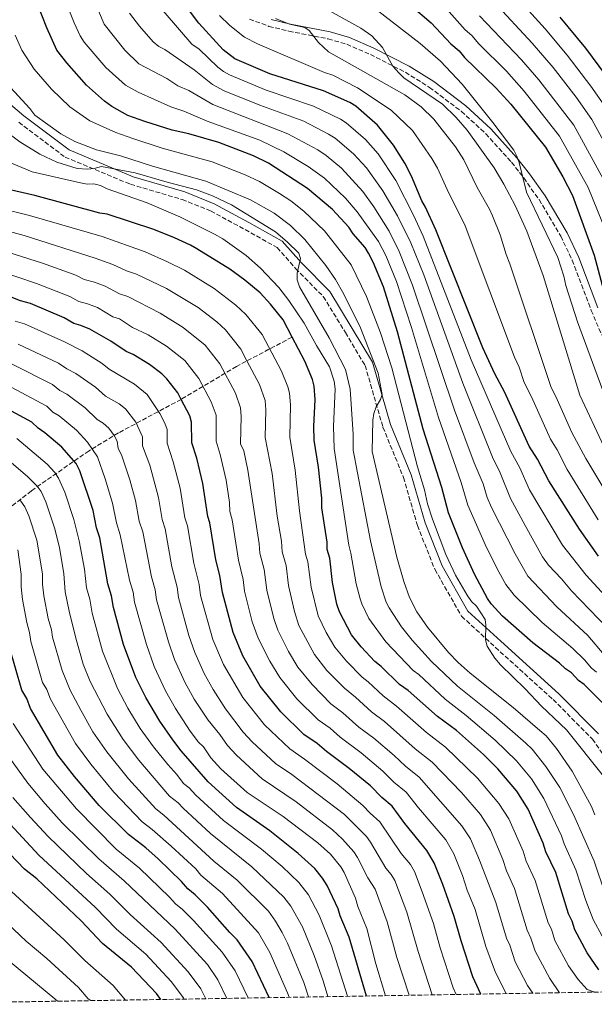
# Model space of a CAD drawing. Units: metres. Extents: x 613695 to 617129, y 4764078 to 4766448.
# Drawn here: x 616278 to 616492, y 4764120 to 4764486 of the extents above; entities that cross this region are included whole.
import ezdxf

# ---------------------------------------------------------------- set-up
doc = ezdxf.new("R2010")
doc.units = ezdxf.units.M
doc.header["$MEASUREMENT"] = 0
doc.linetypes.add('DGN Style 3', pattern=[2.435891, 1.739922, -0.695969])
for name, color, linetype, lineweight in [('Barranco lineal', 142, 'DGN Style 3', 13), ('Camino', 7, 'DGN Style 3', 0), ('Curva de nivel directora', 30, 'Continuous', 30), ('Curva de nivel intermedia', 30, 'Continuous', 0), ('Margen derecho', 7, 'Continuous', 0), ('Senda', 7, 'DGN Style 3', 0), ('Zona arbolada', 92, 'DGN Style 3', 0)]:
    doc.layers.add(name, color=color, linetype=linetype, lineweight=lineweight)

msp = doc.modelspace()

# ---------------------------------------------------------------- linework, layer by layer
at = {"layer": 'Barranco lineal', "color": 142, "linetype": 'DGN Style 3', "lineweight": 13}
msp.add_polyline3d([(616379.49, 4764368.24, 1100), (616358.79, 4764357.37, 1087.67), (616338.15, 4764345.08, 1075), (616314.76, 4764332.59, 1060.97), (616303.83, 4764325.95, 1053.98), (616282.35, 4764311.03, 1038.41), (616264.77, 4764297.21, 1025), (616259.75, 4764292.73, 1021.62), (616252.94, 4764286.4, 1017.64), (616248.15, 4764282.73, 1015), (616242.17, 4764279.72, 1011.96), (616229.08, 4764275.02, 1005.88), (616217.61, 4764269.23, 1000), (616208.85, 4764266.53, 996.07), (616200.36, 4764263.73, 991.53), (616197.83, 4764262.32, 990), (616190.05, 4764256.75, 985)], dxfattribs=at)
at = {"layer": 'Camino', "color": 7, "linetype": 'DGN Style 3', "lineweight": 0}
msp.add_polyline3d([(616277.65, 4764448.24, 1112), (616294.88, 4764435.3, 1110.95), (616319.26, 4764425.15, 1108.17), (616338.55, 4764419.49, 1107.83), (616349.13, 4764415.22, 1107.48), (616361.94, 4764408.29, 1108.17), (616373.88, 4764401.61, 1109.91), (616380.77, 4764393.84, 1109.91), (616391.11, 4764383.37, 1111.65), (616399.35, 4764369.92, 1112), (616406.68, 4764357.72, 1114.43), (616413.31, 4764334.77, 1115.47), (616420.99, 4764315.99, 1119.29), (616426.17, 4764298.09, 1118.6), (616432.65, 4764281.8, 1118.95), (616442.61, 4764264.35, 1118.95), (616455.19, 4764252.76, 1120.34), (616476.74, 4764233.27, 1121.03), (616491.37, 4764218.61, 1122.42), (616500.63, 4764205.21, 1122.07)], dxfattribs=at)
at = {"layer": 'Curva de nivel directora', "color": 30, "linetype": 'Continuous', "lineweight": 30, "flags": 128}
for points, elevation in [([(616497.54, 4764229.56), (616488.32, 4764238.93), (616486.12, 4764240.36), (616483.54, 4764243.25), (616481.34, 4764244.68), (616479.12, 4764246.84), (616469.14, 4764254.44), (616457.91, 4764264.34), (616453.69, 4764268.91), (616452.25, 4764270.96), (616447.42, 4764280.02), (616442.94, 4764289.81), (616437.69, 4764302.87), (616435.28, 4764312.26), (616428.27, 4764333.98), (616418.77, 4764370.28), (616413.54, 4764386.98), (616409.69, 4764396.22), (616407.99, 4764399.51), (616406.71, 4764401.65), (616402.28, 4764406.7), (616400.59, 4764409.15), (616394.53, 4764415.73), (616385.16, 4764423.63), (616370.65, 4764432.96), (616365.15, 4764435.81), (616352.17, 4764440.73), (616341.01, 4764443.93), (616334.8, 4764445.31), (616324.56, 4764448.48), (616318.3, 4764450.77), (616312.3, 4764454.14), (616309.59, 4764456.14), (616302.91, 4764462.09), (616295.53, 4764470.39), (616291.83, 4764475.09), (616288.1, 4764483.43), (616284.35, 4764492.86)], 1125), ([(616423.72, 4764491.67), (616431.31, 4764485.27), (616438.57, 4764477.49), (616441.67, 4764474.79), (616443.75, 4764472.42), (616455.49, 4764460.94), (616460.92, 4764454.98), (616473.84, 4764438.93), (616480.32, 4764427.94), (616483.95, 4764420.94), (616492.06, 4764398.82), (616495.98, 4764383.83), (616497.4, 4764374.53), (616499.6, 4764365.08), (616503.48, 4764354.19), (616504.87, 4764348.37), (616507.4, 4764340.23), (616509.56, 4764335.61), (616518.41, 4764320.75), (616523.8, 4764309.32), (616547.4, 4764277.64)], 1175), ([(616493.57, 4764286.74), (616486.53, 4764296.71), (616475.09, 4764314.76), (616470.87, 4764322.84), (616467.85, 4764327.71), (616458.65, 4764347.88), (616455.01, 4764354.61), (616450.59, 4764364.3), (616433.02, 4764408.18), (616429.17, 4764416.67), (616427.78, 4764419.05), (616423.92, 4764428.12), (616421.47, 4764432.99), (616417.3, 4764439.77), (616411.33, 4764447.22), (616403.27, 4764454.21), (616400.97, 4764455.57), (616391.2, 4764459.93), (616371.22, 4764466.25), (616358.18, 4764471.92), (616353.85, 4764475.2), (616344.71, 4764485.09), (616340.89, 4764490.18)], 1150), ([(616479.25, 4764487.4), (616488.77, 4764475.8), (616496.28, 4764465.8)], 1200), ([(616379.49, 4764368.24), (616376.11, 4764374.63), (616371.49, 4764380.51), (616367.64, 4764384.73), (616361.83, 4764389.51), (616356.32, 4764393.55), (616343.93, 4764401.16), (616341.64, 4764402.5), (616335.69, 4764405.16), (616327.91, 4764408.27), (616310.54, 4764414), (616307.8, 4764414.42), (616283.58, 4764420.98), (616272.16, 4764423.59)], 1100), ([(616449.79, 4764123.64), (616446.87, 4764130.01), (616442.46, 4764143.41), (616439.89, 4764152.5), (616435.6, 4764164.41), (616432.36, 4764172.53), (616429.69, 4764177.14), (616421.49, 4764187.16), (616416.73, 4764193.62), (616412.9, 4764196.83), (616408.65, 4764201.12), (616400.71, 4764207.67), (616392.3, 4764213.9), (616388.87, 4764216.9), (616383.9, 4764220.34), (616375.25, 4764228.7), (616367.64, 4764238.34), (616361.11, 4764249.59), (616357.53, 4764258.29), (616353.56, 4764273.21), (616352.57, 4764279.54), (616351.1, 4764285.3), (616348.84, 4764299.07), (616348.08, 4764301.45), (616346.27, 4764313.73), (616343.96, 4764323.2), (616342.16, 4764328.84), (616342.04, 4764336.54), (616341.33, 4764338.94), (616338.15, 4764345.08), (616336.91, 4764347.47), (616332.83, 4764352.77), (616331.01, 4764354.53), (616326.34, 4764358.04), (616320.31, 4764361.72), (616317.67, 4764362.9), (616311.94, 4764366.76), (616304.11, 4764371.18), (616300.72, 4764372.62), (616298.11, 4764373.27), (616294.54, 4764375.46), (616282, 4764380.72), (616278.33, 4764381.79), (616267.81, 4764385.86)], 1075), ([(616493.72, 4764132.7), (616489.42, 4764139.01), (616484.77, 4764147.62), (616483.82, 4764150.8), (616482.42, 4764153.51), (616477.7, 4764168.95), (616473.97, 4764176.65), (616473.02, 4764179.83), (616467.41, 4764192.52), (616463.26, 4764199.14), (616456.11, 4764207.56), (616450.79, 4764212.84), (616440.67, 4764221.84), (616433.67, 4764226.99), (616422.74, 4764236.67), (616419.53, 4764238.91), (616412.62, 4764245.67), (616410.32, 4764247.46), (616405.25, 4764252.88), (616401.55, 4764257.39), (616397.13, 4764265.94), (616396.19, 4764268.85), (616394.51, 4764276.9), (616393.49, 4764286), (616392.55, 4764289.18), (616392.52, 4764291.91), (616390.55, 4764304.64), (616390.51, 4764308.29), (616389.27, 4764319.88), (616387.71, 4764329.87), (616387.62, 4764334.92), (616388.04, 4764345.08), (616387.67, 4764350.05), (616387.14, 4764352.47), (616384.24, 4764359.26), (616379.49, 4764368.24)], 1100), ([(616407.14, 4764122.92), (616400.71, 4764144.85), (616397.45, 4764152.79), (616396.66, 4764155.44), (616392.56, 4764164.09), (616390.85, 4764166.81), (616387.99, 4764170.37), (616381.72, 4764176.03), (616371.13, 4764184.39), (616358.77, 4764193.15), (616348.27, 4764202.61), (616338.14, 4764214.26), (616335.03, 4764218.31), (616330.18, 4764225.22), (616324.93, 4764234.06), (616321.28, 4764241.53), (616316.69, 4764253.82), (616312.89, 4764267.56), (616312.18, 4764271.94), (616310.89, 4764276.34), (616307.83, 4764293.5), (616306.65, 4764297.28), (616305.31, 4764303.74), (616300.37, 4764318.52), (616298.98, 4764321.2), (616298.14, 4764322.17), (616293.73, 4764327.23), (616287.35, 4764332.63), (616284.82, 4764334.31), (616282.52, 4764336.54), (616268.86, 4764343.9)], 1050), ([(616370.92, 4764122.31), (616364.61, 4764135.72), (616359.06, 4764143.86), (616356.29, 4764146.56), (616347.99, 4764156.04), (616343.38, 4764160.54), (616340.63, 4764162.79), (616338.32, 4764165.5), (616329.57, 4764174.05), (616324.97, 4764178.1), (616318.53, 4764183.04), (616307.65, 4764193.91), (616298.4, 4764204.69), (616292.26, 4764212.58), (616282.03, 4764230.01), (616280.62, 4764233.64), (616278.76, 4764236.81), (616274.03, 4764253.16)], 1025), ([(616330.6, 4764121.63), (616328.96, 4764123.8), (616319.66, 4764133.64), (616308.85, 4764142.51), (616300.9, 4764150.97), (616284.33, 4764166.5), (616279.85, 4764170.21), (616254.97, 4764196.02)], 1000)]:
    msp.add_lwpolyline(points, dxfattribs=dict(at, elevation=elevation))
at = {"layer": 'Curva de nivel intermedia', "color": 30, "linetype": 'Continuous', "lineweight": 0, "flags": 128}
for points, elevation in [([(616492.93, 4764243.56), (616490.93, 4764245.14), (616488.57, 4764247.98), (616484.07, 4764252.34), (616472.67, 4764261.94), (616462.15, 4764272.23), (616459.11, 4764276.11), (616455.91, 4764282.02), (616451.42, 4764291.06), (616444.94, 4764305.69), (616442.5, 4764314.09), (616433.97, 4764338.29), (616424.02, 4764371.87), (616418.35, 4764388.94), (616414.35, 4764398.61), (616411.64, 4764403.91), (616403.71, 4764414.91), (616399.39, 4764420.03), (616391.59, 4764427.43), (616385.52, 4764431.83), (616376.44, 4764437.27), (616367.5, 4764441.54), (616347.86, 4764448.72), (616339.15, 4764452.43), (616334.32, 4764454.03), (616322.19, 4764459.45), (616317.36, 4764462.07), (616310.04, 4764468.59), (616302.07, 4764478.13), (616300.57, 4764480.49), (616298.27, 4764485.23), (616294.14, 4764495.55)], 1130), ([(616495.73, 4764249.92), (616489.63, 4764257.19), (616478.11, 4764267.83), (616467.28, 4764279.28), (616462.53, 4764287.54), (616453.77, 4764304.84), (616452.19, 4764308.51), (616450.65, 4764313.59), (616447.33, 4764321.48), (616440.04, 4764341.01), (616424.35, 4764387.61), (616419.37, 4764400.17), (616415.69, 4764407.66), (616409.92, 4764416.74), (616405.84, 4764422.42), (616397.92, 4764431.13), (616392.14, 4764435.91), (616389.09, 4764437.95), (616377.86, 4764443.97), (616349.89, 4764454.84), (616341.06, 4764460.09), (616336.92, 4764461.8), (616332.77, 4764464.58), (616322.44, 4764470), (616317.16, 4764475.09), (616309.5, 4764484.79), (616305.02, 4764495.46)], 1135), ([(616498.91, 4764268.85), (616489.03, 4764279.64), (616480.21, 4764290.73), (616467.98, 4764311.45), (616464.34, 4764319.58), (616461.01, 4764325.63), (616446.13, 4764359.81), (616428.36, 4764405.78), (616424.68, 4764413.67), (616418.09, 4764426.54), (616411.49, 4764436.53), (616406.86, 4764441.86), (616399.65, 4764448.09), (616397.54, 4764449.44), (616387.51, 4764454.26), (616369.78, 4764460.24), (616356.19, 4764465.91), (616353.97, 4764467.09), (616351.76, 4764468.81), (616344.87, 4764475.41), (616342.11, 4764477.33), (616326.84, 4764495.25)], 1145), ([(616460.04, 4764498.21), (616473.71, 4764483.02), (616481.93, 4764473.18), (616490.78, 4764461.69), (616496.56, 4764453.39)], 1195), ([(616496.07, 4764346.06), (616485.75, 4764373.91), (616481.49, 4764387.53), (616480.77, 4764390.94), (616478.44, 4764397.93), (616466.76, 4764422.22), (616464.03, 4764433.29), (616463.24, 4764435.68), (616462.03, 4764437.88), (616454.26, 4764448.21), (616442.85, 4764462.39), (616434.79, 4764471.06), (616427.2, 4764477.58), (616406.29, 4764493.75)], 1170), ([(616436.07, 4764491.66), (616443.94, 4764482.67), (616446.42, 4764480.51), (616449.06, 4764477.48), (616459.32, 4764467.23), (616465.88, 4764459.87), (616479.16, 4764443.06), (616489.82, 4764423.96), (616498.6, 4764402.18)], 1180), ([(616454.67, 4764493.03), (616468.92, 4764477.76), (616476.68, 4764468.63), (616485.27, 4764457.58), (616491.19, 4764449.23), (616503.07, 4764427.42)], 1190), ([(616497.01, 4764259.94), (616483.56, 4764273.73), (616479.83, 4764278.25), (616475.02, 4764283.28), (616472.82, 4764286.41), (616466.3, 4764298.11), (616460.87, 4764308.15), (616457.03, 4764317.74), (616454.17, 4764323.55), (616443.06, 4764351.15), (616428.51, 4764391.47), (616423.69, 4764403.39), (616418.76, 4764413.47), (616413.3, 4764422.68), (616407.25, 4764431.33), (616402.39, 4764436.49), (616395.5, 4764442.28), (616393.05, 4764443.82), (616383.82, 4764448.6), (616367.45, 4764454.58), (616354.2, 4764459.9), (616349.82, 4764462.31), (616342.96, 4764467.75), (616332.09, 4764475.39), (616329.83, 4764476.46), (616327.72, 4764478.22), (616322.63, 4764483.99), (616318.96, 4764488.86)], 1140), ([(616493.55, 4764300.16), (616481.98, 4764318.93), (616478.17, 4764326.32), (616475.76, 4764330.21), (616468.7, 4764346.05), (616465.91, 4764351.3), (616464.12, 4764357.11), (616462.32, 4764360.75), (616444, 4764409.73), (616437.24, 4764423.26), (616433.69, 4764431.17), (616431.55, 4764434.71), (616424.29, 4764445.21), (616416.4, 4764452.81), (616403.87, 4764461.11), (616394.63, 4764465.75), (616391.51, 4764466.74), (616366.57, 4764477.5), (616361.76, 4764479.96), (616356.25, 4764484.22), (616352.39, 4764488)], 1155), ([(616495.77, 4764327.27), (616486.66, 4764346.62), (616473.01, 4764391.25), (616466.97, 4764407.67), (616462.6, 4764417.22), (616458.42, 4764425.15), (616454.74, 4764431.24), (616444.76, 4764445.27), (616440.6, 4764450.01), (616435.54, 4764454.96), (616421.08, 4764464.82), (616419.24, 4764466.62), (616417.02, 4764469.09), (616413.21, 4764476.12), (616409.16, 4764480.37), (616405.07, 4764483.27), (616393.7, 4764489.57)], 1165), ([(616449.3, 4764487.85), (616465, 4764471.52), (616471.43, 4764464.08), (616484.48, 4764447.18), (616496.79, 4764424.74)], 1185), ([(616500.56, 4764303.61), (616488.88, 4764323.1), (616483.67, 4764332.71), (616477.78, 4764346.18), (616475.96, 4764349.55), (616460.6, 4764395.56), (616459.19, 4764398.96), (616456.95, 4764406.36), (616454.1, 4764413.46), (616453.02, 4764415.89), (616448.39, 4764423.92), (616443.47, 4764434.23), (616440.3, 4764439.06), (616432.27, 4764449.38), (616427.55, 4764454.02), (616421.47, 4764458.41), (616393.01, 4764474.42), (616389.31, 4764477.9), (616385.84, 4764482.42), (616384.23, 4764483.54), (616378.55, 4764484.78), (616373.26, 4764486.84)], 1160), ([(616495.49, 4764204.73), (616481.75, 4764222.04), (616472.4, 4764230.78), (616466.25, 4764237.28), (616457.09, 4764246.24), (616454.95, 4764248.73), (616452.13, 4764253.16), (616451.47, 4764255.57), (616451.63, 4764261.04), (616451.38, 4764263.08), (616448.14, 4764268.06), (616446.3, 4764269.86), (616444.68, 4764272.12), (616440.38, 4764279.58), (616436.77, 4764287.29), (616431.84, 4764300.45), (616429.92, 4764306.21), (616428.76, 4764311.35), (616426.15, 4764319.97), (616416.64, 4764356.77), (616412.45, 4764369.84), (616407.24, 4764383.39), (616401.51, 4764395.18), (616391.56, 4764407.78), (616383.82, 4764415.2), (616378.95, 4764418.98), (616374.75, 4764421.69), (616367.31, 4764426.18), (616362.03, 4764428.66), (616349.76, 4764433.51), (616331.13, 4764438.64), (616320.09, 4764442.16), (616313.81, 4764444.39), (616304.18, 4764448.82), (616296.64, 4764454.03), (616289.86, 4764460.53), (616283.37, 4764467.97), (616278.76, 4764475.11), (616276.37, 4764480.67)], 1120), ([(616492.21, 4764190.36), (616491.03, 4764193.53), (616483.83, 4764206.66), (616477.98, 4764215.1), (616474.12, 4764219.77), (616471.82, 4764221.79), (616461.78, 4764230.39), (616445.84, 4764243.14), (616441.29, 4764247.13), (616437.79, 4764250.8), (616429.94, 4764260.28), (616426, 4764265.93), (616423.21, 4764271.36), (616421.09, 4764277.26), (616418.49, 4764286.34), (616409.36, 4764325.66), (616409.54, 4764337.29), (616409.92, 4764339.77), (616410.81, 4764342.29), (616412.37, 4764345.04), (616413.03, 4764346.87), (616411.58, 4764354.82), (616405, 4764371.65), (616398.72, 4764384.29), (616395.7, 4764389.72), (616392, 4764394.92), (616384.22, 4764404.54), (616378.84, 4764409.84), (616372.79, 4764414.41), (616363.98, 4764419.41), (616347.36, 4764426.29), (616327.47, 4764431.95), (616315.61, 4764435.77), (616306.64, 4764437.99), (616298.56, 4764441.03), (616293.35, 4764443.95), (616283.65, 4764450.89), (616281.8, 4764453.37), (616273.21, 4764462.69)], 1115), ([(616496.08, 4764160.96), (616492, 4764173.17), (616484.36, 4764190.49), (616479.18, 4764200.5), (616474.04, 4764208.42), (616468.88, 4764214.8), (616466.58, 4764217.05), (616454.73, 4764227.41), (616441.16, 4764238.31), (616431.37, 4764247.49), (616424.16, 4764255.41), (616420.2, 4764260.38), (616415.61, 4764267.44), (616414.55, 4764269.57), (616412.62, 4764275.27), (616408.64, 4764292.45), (616402.28, 4764326.2), (616402.19, 4764332.07), (616401.1, 4764348.86), (616399.33, 4764356.18), (616393.35, 4764368.01), (616382.23, 4764386.95), (616381.33, 4764389.53), (616381.34, 4764392.04), (616382.65, 4764397.52), (616381.94, 4764399.56), (616377.8, 4764403.61), (616373.29, 4764407.5), (616356.92, 4764417.5), (616349.82, 4764420.84), (616343.87, 4764423.05), (616332.91, 4764425.89), (616321.02, 4764429.41), (616308.47, 4764431.77), (616305.73, 4764431.06), (616303.24, 4764430.8), (616299.46, 4764430.98), (616291.85, 4764433.35), (616285.53, 4764436.41), (616278.07, 4764440.92), (616268.89, 4764447.73)], 1110), ([(616495.05, 4764145.17), (616491.68, 4764151.42), (616488.89, 4764158.43), (616485.23, 4764169.87), (616480.85, 4764179.63), (616479.88, 4764182.51), (616473.3, 4764196.51), (616468.64, 4764203.77), (616463.07, 4764210.49), (616455.09, 4764218.14), (616444.35, 4764227.38), (616436.48, 4764233.48), (616426.65, 4764242.69), (616424.59, 4764244.11), (616414.41, 4764254.83), (616408.01, 4764263.53), (616405.4, 4764268.93), (616404.78, 4764270.86), (616403.4, 4764276.34), (616401.42, 4764287.85), (616400.6, 4764290.78), (616395.19, 4764326.74), (616394.96, 4764334.91), (616395.53, 4764349.05), (616395.21, 4764351.87), (616393.39, 4764357.23), (616388.52, 4764365.14), (616384.02, 4764373.43), (616378.22, 4764381.94), (616374.58, 4764386.7), (616367.66, 4764393.91), (616362.34, 4764398.64), (616353.68, 4764404.85), (616350.62, 4764406.58), (616337.65, 4764413.09), (616325.52, 4764418.2), (616310.61, 4764423.52), (616308.06, 4764424.72), (616305.63, 4764425.27), (616303.12, 4764425.24), (616300.61, 4764425.67), (616282.64, 4764429.84), (616271.13, 4764434.68)], 1105), ([(616492.06, 4764124.36), (616491.85, 4764124.47), (616489.44, 4764125.31), (616486.03, 4764129.06), (616482.51, 4764134.15), (616477.38, 4764143.64), (616476.07, 4764147.8), (616474.83, 4764150.22), (616470.04, 4764165.97), (616466.66, 4764173.09), (616465.51, 4764176.81), (616460.26, 4764188.84), (616456.48, 4764194.66), (616448.54, 4764204.05), (616436.57, 4764215.59), (616429.49, 4764220.99), (616418.33, 4764230.87), (616413.36, 4764234.66), (616407.87, 4764239.91), (616405.6, 4764241.66), (616399.7, 4764247.59), (616395.43, 4764252.76), (616392.23, 4764258.28), (616389.2, 4764264.48), (616386.58, 4764275.14), (616385.36, 4764284.58), (616384.52, 4764287.41), (616382.21, 4764303.53), (616380.67, 4764318.65), (616378.58, 4764331.01), (616378.83, 4764343.06), (616378.54, 4764347.35), (616377.89, 4764349.76), (616375.5, 4764355.53), (616368.27, 4764369.2), (616362.3, 4764376.71), (616358.57, 4764380.16), (616350.42, 4764386.39), (616339.41, 4764393.15), (616333.07, 4764396.28), (616324.71, 4764399.96), (616308.7, 4764405.68), (616281.6, 4764413.53), (616270.42, 4764416.32)], 1095), ([(616268.67, 4764409.06), (616279.63, 4764406.07), (616306.11, 4764397.61), (616312.69, 4764395.31), (616317.83, 4764392.88), (616321.52, 4764391.66), (616332.69, 4764386.34), (616344.52, 4764379.23), (616351.42, 4764373.97), (616354.71, 4764370.99), (616360.43, 4764363.77), (616362.68, 4764359.48), (616367.31, 4764350.64), (616369.42, 4764344.64), (616369.67, 4764341.2), (616369.41, 4764330.9), (616372.07, 4764317.42), (616373.97, 4764301.64), (616375.52, 4764292.33), (616375.84, 4764288.28), (616377.22, 4764283.17), (616378.14, 4764275.83), (616380.36, 4764266.08), (616382.02, 4764260.91), (616387.78, 4764250.11), (616392.46, 4764244.15), (616398.97, 4764237.49), (616403.12, 4764234.16), (616409.03, 4764228.71), (616413.93, 4764225.07), (616425.3, 4764214.99), (616431.68, 4764210.02), (616442.65, 4764198.71), (616449.62, 4764190.51), (616453.34, 4764184.69), (616458, 4764173.8), (616459.35, 4764169.52), (616462.38, 4764162.99), (616467.07, 4764147.46), (616468.47, 4764144.42), (616470, 4764139.66)], 1090), ([(616271.19, 4764400.57), (616286.53, 4764395.77), (616298.88, 4764391.31), (616301.99, 4764389.73), (616305.9, 4764388.76), (616309.83, 4764387.27), (616315.16, 4764384.41), (616318.33, 4764383.36), (616330.37, 4764377.14), (616338.95, 4764371.85), (616347.11, 4764365.27), (616352.59, 4764358.34), (616358.34, 4764347.41), (616360.29, 4764341.94), (616360.54, 4764338.64), (616360.32, 4764328.49), (616361.46, 4764325.87), (616363.04, 4764318.65), (616367.22, 4764291.3), (616367.49, 4764287.83), (616369.09, 4764281.75), (616370.01, 4764274.02), (616372.64, 4764263.45), (616374.18, 4764259.18), (616378.18, 4764251.19), (616381.58, 4764245.41)], 1085), ([(616269.5, 4764393.22), (616284.26, 4764388.25), (616296.71, 4764383.38), (616300.05, 4764381.5), (616303.31, 4764380.69), (616306.97, 4764379.22), (616312.74, 4764375.81), (616315.13, 4764375.06), (616319.98, 4764371.87), (616325.85, 4764369.13), (616332.63, 4764364.93), (616339.51, 4764359.54), (616344.75, 4764352.9), (616349.36, 4764344.17), (616351.17, 4764339.24), (616351.22, 4764329.56), (616352.71, 4764324.54), (616354.87, 4764314.96), (616356.17, 4764306.7), (616356.34, 4764303.29), (616357.19, 4764300.19), (616359.57, 4764285.21), (616361.2, 4764278.04), (616361.73, 4764273.66), (616364.65, 4764262.18), (616366.82, 4764256.15), (616371.15, 4764247.64), (616374.89, 4764241.47), (616381.25, 4764233.53), (616389.19, 4764225.76), (616393.62, 4764222.65), (616397.39, 4764219.25), (616405.16, 4764213.44), (616413.28, 4764206.63)], 1080), ([(616440.62, 4764123.49), (616439.47, 4764126.02), (616434.62, 4764140.91), (616432.11, 4764149.91), (616427.96, 4764161.73), (616425.04, 4764169.25), (616423.63, 4764171.84), (616420.16, 4764176.03), (616412.16, 4764187.74), (616408.56, 4764190.98), (616405.85, 4764193.91), (616396.31, 4764201.88), (616384.13, 4764211.14), (616378.62, 4764214.91), (616369.25, 4764223.86), (616361.14, 4764234.12), (616353.9, 4764246.32), (616349.96, 4764255.7), (616345.34, 4764272.04), (616344.83, 4764276.13), (616342.9, 4764284.04), (616340.5, 4764297.96), (616339.56, 4764300.98), (616337.78, 4764311.98), (616335.21, 4764321.87), (616332.9, 4764328.8), (616332.92, 4764333.84), (616332.12, 4764336.21), (616330.22, 4764339.86), (616325.46, 4764346.89), (616320.74, 4764350.68), (616311.39, 4764356.3), (616308.74, 4764358.46), (616301.25, 4764363.13), (616294.64, 4764366.54), (616279.74, 4764373.2), (616276.3, 4764374.22)], 1070), ([(616431.66, 4764123.34), (616426.42, 4764139.54), (616422.21, 4764154.12), (616417.72, 4764165.96), (616416.44, 4764168.21), (616414.46, 4764170.48), (616408.74, 4764180.14), (616407.16, 4764182.33), (616398.97, 4764190.48), (616379.38, 4764205.39), (616373.34, 4764209.49), (616364.56, 4764217.59), (616361.3, 4764221.22), (616354.65, 4764229.9), (616350.08, 4764236.99), (616346.7, 4764243.05), (616343.23, 4764250.76), (616341.01, 4764257.18), (616337.15, 4764271.24), (616336.64, 4764275.17), (616334.71, 4764282.77), (616332.16, 4764296.84), (616331.06, 4764300.37), (616329.74, 4764308.5), (616326.46, 4764320.53), (616323.78, 4764327.78), (616323.79, 4764331.14), (616321.23, 4764336.6), (616317.44, 4764341.52), (616315.04, 4764343.42), (616309.94, 4764346.21), (616306.27, 4764349.61), (616298.96, 4764354.71), (616295.55, 4764356.48), (616292.45, 4764358.56), (616277.47, 4764365.68)], 1065), ([(616423.05, 4764123.19), (616418.52, 4764137.2), (616414.92, 4764150.56), (616410.39, 4764162.67), (616407.72, 4764166.9), (616403.8, 4764174.52), (616402.43, 4764176.61), (616398.21, 4764181.38), (616394.57, 4764184.8), (616380.94, 4764195.18), (616368.35, 4764203.82), (616358.75, 4764212.55), (616355.38, 4764216.25), (616352.54, 4764220.33), (616348.16, 4764225.68), (616343.05, 4764233.45), (616339.49, 4764239.78), (616335.67, 4764248.18), (616333.39, 4764254.74), (616328.96, 4764270.43), (616328.45, 4764274.21), (616327.05, 4764279.01), (616323.82, 4764295.73), (616322.56, 4764299.76), (616321.18, 4764307.46), (616319.01, 4764315.11), (616315.93, 4764324.36), (616314.66, 4764326.76), (616314.29, 4764329.46), (616313.16, 4764331.68), (616311.17, 4764334.38), (616309.15, 4764336.26), (616306.85, 4764337.55), (616302.35, 4764341.86), (616295.52, 4764347.05), (616292.96, 4764348.41), (616290.26, 4764350.58), (616275.21, 4764358.15)], 1060), ([(616272.95, 4764350.63), (616288.07, 4764342.6), (616290.37, 4764340.34), (616292.66, 4764339)], 1055), ([(616292.66, 4764339), (616299.16, 4764333.56), (616303.25, 4764329.1), (616306.95, 4764323.67), (616309.78, 4764315.5), (616312.61, 4764306.43), (616314.06, 4764299.15), (616315.48, 4764294.61), (616318.85, 4764277.8), (616320.27, 4764273.26), (616320.76, 4764269.62), (616325.24, 4764253.85), (616328.1, 4764245.6), (616332.29, 4764236.51), (616335.99, 4764229.96), (616341.55, 4764221.56), (616344.62, 4764217.43), (616346.42, 4764215.69), (616349.19, 4764211.63), (616352.93, 4764207.51), (616362.77, 4764198.64), (616376.12, 4764189.71), (616389.09, 4764179.98), (616393.78, 4764175.68), (616397.59, 4764171.04), (616398.86, 4764168.9), (616403.07, 4764159.38), (616404.01, 4764156.2), (616407.29, 4764148.04), (616410.63, 4764134.87), (616414.32, 4764123.04)], 1055), ([(616400.11, 4764122.81), (616394.14, 4764141.66), (616389.58, 4764153.02), (616385.59, 4764160.55), (616382.03, 4764165.15), (616375.73, 4764171.09), (616368.1, 4764177.56), (616353.95, 4764188.31), (616343.61, 4764197.71), (616341.12, 4764200.45), (616338.97, 4764202.1), (616336.53, 4764205.4), (616333.16, 4764209.07), (616327.81, 4764215.72), (616322.94, 4764222.53), (616318.25, 4764230.05), (616314.47, 4764237.47), (616308.83, 4764251.37), (616305.02, 4764265.5), (616304.09, 4764270.62), (616302.94, 4764274.89), (616302.09, 4764281.8), (616300.19, 4764292.38), (616298.22, 4764300.31), (616294.86, 4764310.55), (616292.48, 4764315.75), (616291.09, 4764317.82), (616288.23, 4764320.96), (616276.97, 4764330.48)], 1045), ([(616271.41, 4764324.42), (616280.88, 4764316.3), (616284.5, 4764312.79), (616285.96, 4764310.75), (616287.76, 4764306.88), (616291.02, 4764297.2), (616292.78, 4764289.97), (616294.45, 4764280.12), (616294.98, 4764273.43), (616296.46, 4764266.26), (616298.9, 4764256.14), (616301.65, 4764246.53), (616304.29, 4764240.07), (616310.53, 4764227.86), (616316.58, 4764218.41), (616322.35, 4764210.73), (616333.86, 4764197.33), (616337.08, 4764194.86), (616338.95, 4764192.81), (616349.13, 4764183.48), (616364.54, 4764171.01), (616376.42, 4764159.77), (616378.96, 4764156.38), (616383.33, 4764148.7), (616387.74, 4764137.99), (616391.05, 4764128.57), (616392.84, 4764122.68)], 1040), ([(616277.84, 4764307.67), (616278.45, 4764307.12), (616279.9, 4764305.07), (616281.42, 4764301.71), (616284.35, 4764292.59), (616286.48, 4764280.08), (616286.53, 4764276.26), (616287.03, 4764271.98), (616288.64, 4764263.49), (616289.85, 4764259.32), (616290.19, 4764256.59), (616293.79, 4764244.09), (616296.84, 4764236.78), (616300.83, 4764229.34), (616305.25, 4764221.32), (616310.52, 4764213.84), (616318.49, 4764203.82), (616328.75, 4764192.57), (616331.72, 4764190.29), (616350.38, 4764173.15), (616359.02, 4764166.02), (616370.63, 4764154.47), (616373.25, 4764150.8), (616375.82, 4764146.51), (616377.75, 4764142.55), (616383.81, 4764127.99), (616385.57, 4764122.56)], 1035), ([(616277.26, 4764289.04), (616278.51, 4764280.04), (616278.57, 4764275.26), (616279.07, 4764270.52), (616280.61, 4764261.96), (616281.69, 4764258.29), (616282.11, 4764254.88), (616286.51, 4764239.65), (616288.06, 4764237.01), (616289.43, 4764233.4), (616298.76, 4764216.95), (616304.46, 4764209.26), (616313.07, 4764198.86), (616323.64, 4764187.81), (616327.35, 4764184.96), (616334.48, 4764178.71), (616343.58, 4764170.23), (616345.5, 4764167.97), (616353.51, 4764161.03), (616366.92, 4764146.43), (616371.18, 4764139.14), (616377.83, 4764124.07), (616378.36, 4764122.44)], 1030), ([(616190.05, 4764256.75), (616191.14, 4764252.98), (616191.88, 4764247.52), (616191.92, 4764245.02), (616190.96, 4764231.58), (616190.6, 4764219.49), (616192.03, 4764213.81), (616193.16, 4764211.58), (616194.67, 4764209.53), (616198.66, 4764205.04), (616215.71, 4764194.31), (616222.34, 4764188.91), (616227.55, 4764185.88), (616234.88, 4764179.82), (616245.78, 4764168.3), (616251.58, 4764161.18), (616257.36, 4764153.02), (616263.98, 4764145.36), (616273.85, 4764136.17), (616291.15, 4764121.87), (616292.04, 4764120.98)], 985), ([(616381.58, 4764245.41), (616386.9, 4764238.85), (616393.85, 4764231.75), (616398.37, 4764228.4), (616404.36, 4764222.97), (616409.97, 4764218.92), (616417.56, 4764212.43), (616421.7, 4764208.47), (616426.8, 4764204.45), (616442.75, 4764186.34), (616445.97, 4764181.48), (616449.35, 4764173.48), (616455.44, 4764157.69), (616459.39, 4764144.43), (616460.57, 4764141.82), (616462.62, 4764135.68), (616467.16, 4764126.86), (616469.15, 4764123.97)], 1085), ([(616363.06, 4764122.18), (616358.23, 4764132.35), (616353.48, 4764139.26), (616342.81, 4764151.04), (616338.64, 4764155.16), (616336.05, 4764157.28), (616333.81, 4764159.76), (616322.57, 4764170.54), (616313.91, 4764177.65), (616299.14, 4764192.56), (616286.65, 4764207.35), (616275.61, 4764224.33)], 1020), ([(616270.69, 4764216.5), (616281.05, 4764202.11)], 1015), ([(616413.28, 4764206.63), (616417.39, 4764202.54), (616421.92, 4764198.88), (616426.61, 4764192.96), (616436.79, 4764181.11), (616439.69, 4764175.82), (616442.98, 4764167.76), (616444.73, 4764162.39), (616447.66, 4764155.1), (616451.71, 4764141.4), (616455.24, 4764131.7), (616459.24, 4764123.8)], 1080), ([(616281.05, 4764202.11), (616287.51, 4764194.5), (616293.88, 4764187.42), (616307.49, 4764173.99), (616316.97, 4764165.81), (616335.88, 4764147.84), (616347.91, 4764134.66), (616351.84, 4764128.98), (616355.22, 4764122.05)], 1015), ([(616347.31, 4764121.91), (616345.46, 4764125.61), (616340.72, 4764131.97), (616330.72, 4764142.86), (616319.2, 4764153.26), (616311.62, 4764160.86), (616302.85, 4764168.59), (616288.62, 4764182.28), (616282.06, 4764189.4), (616275.44, 4764196.88)], 1010), ([(616339.31, 4764121.78), (616339.07, 4764122.23), (616334.43, 4764128.35), (616324.97, 4764138.47), (616314.03, 4764147.81), (616306.26, 4764155.91), (616285.08, 4764175.33), (616268.18, 4764193.52)], 1005), ([(616273.45, 4764163.17), (616294.58, 4764143.84), (616302.28, 4764136.13), (616312.77, 4764126.8), (616317.45, 4764121.41)], 995), ([(616304.44, 4764121.19), (616303.56, 4764121.87), (616299.85, 4764126.15), (616288.05, 4764136.91), (616280.44, 4764143.38), (616268.75, 4764154.29)], 990), ([(616470, 4764139.66), (616475.46, 4764129.5), (616479.14, 4764124.14)], 1090)]:
    msp.add_lwpolyline(points, dxfattribs=dict(at, elevation=elevation))
at = {"layer": 'Margen derecho', "color": 7, "linetype": 'Continuous', "lineweight": 0}
for points in [[(616493.38, 4764379.17, 1173.91), (616486.25, 4764397.88, 1172.57), (616481.93, 4764407.04, 1172.01), (616473.7, 4764420.85, 1171.41), (616467.94, 4764429.07, 1171.13), (616463.24, 4764435.05, 1170.9), (616453.53, 4764445.82, 1170.3), (616444.25, 4764454.32, 1169.5), (616432.28, 4764463.37, 1168.13), (616423.12, 4764469.12, 1166.59), (616409.91, 4764475.83, 1163.54), (616400.85, 4764479.78, 1162.03), (616393.63, 4764481.92, 1161.11), (616378.9, 4764484.8, 1159.42), (616371.69, 4764486.53, 1158.71)], [(616261.17, 4764466.1, 1113.04), (616279.52, 4764450.59, 1112), (616296.38, 4764437.93, 1110.95), (616320.27, 4764427.98, 1108.17), (616339.54, 4764422.32, 1107.83), (616350.41, 4764417.94, 1107.48), (616363.38, 4764410.92, 1108.17), (616375.79, 4764403.98, 1109.91), (616382.96, 4764395.89, 1109.91), (616393.49, 4764385.24, 1111.65), (616401.92, 4764371.47, 1112), (616409.46, 4764358.93, 1114.43), (616416.15, 4764335.76, 1115.47), (616423.83, 4764316.98, 1119.29), (616429.01, 4764299.06, 1118.6), (616435.35, 4764283.1, 1118.95), (616444.99, 4764266.25, 1118.95), (616457.21, 4764254.98, 1120.34), (616478.81, 4764235.44, 1121.03), (616493.68, 4764220.54, 1122.42)]]:
    msp.add_polyline3d(points, dxfattribs=at)
at = {"layer": 'Senda', "color": 7, "linetype": 'DGN Style 3', "lineweight": 0}
msp.add_polyline3d([(616363.6, 4764486.68, 1158.97), (616370.84, 4764483.96, 1159.46), (616378.25, 4764482.17, 1160.12), (616392.9, 4764479.31, 1161.83), (616399.82, 4764477.29, 1162.81), (616408.64, 4764473.47, 1164.37), (616421.68, 4764466.88, 1167.44), (616430.68, 4764461.24, 1169.01), (616442.49, 4764452.32, 1170.39), (616451.62, 4764443.99, 1171.21), (616461.2, 4764433.37, 1171.81), (616465.8, 4764427.51, 1172.05), (616471.47, 4764419.43, 1172.33), (616479.57, 4764405.84, 1172.92), (616483.79, 4764396.89, 1173.47), (616490.9, 4764378.22, 1174.81), (616494.86, 4764368.98, 1175.41)], dxfattribs=at)
at = {"layer": 'Zona arbolada', "color": 92, "linetype": 'DGN Style 3', "lineweight": 0}
msp.add_polyline3d([(616615.42, 4764126.44, 1134.24), (616224, 4764119.83, 1065.99)], dxfattribs=at)

doc.saveas('drawing.dxf')
